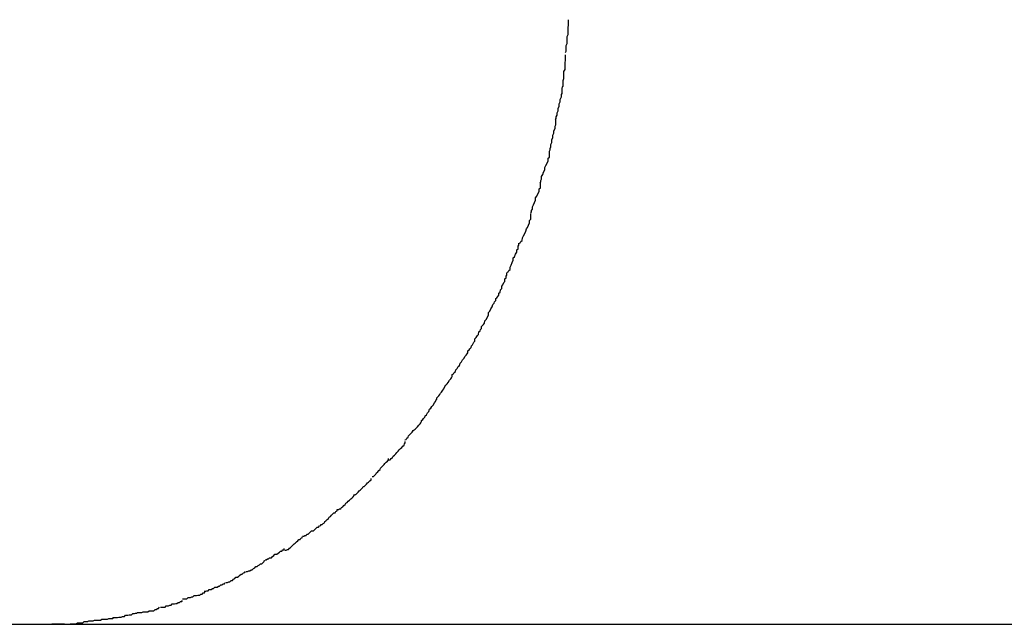
# Model space of a CAD drawing. Extents: x -36.8 to 36.8, y -28.3 to 28.3.
# Drawn here: x -31.7 to -31.4, y 6.3 to 6.4 of the extents above; entities that cross this region are included whole.
import ezdxf

# ---------------------------------------------------------------- set-up
doc = ezdxf.new("R2010")
doc.units = 0
doc.layers.get('0').update_dxf_attribs({"linetype": 'CONTINUOUS'})

msp = doc.modelspace()

# ---------------------------------------------------------------- linework, layer by layer
at = {"color": 0}
for points in [[(-31.5193, 6.4328), (-31.5193, 6.4328), (-31.5191, 6.4331), (-31.5191, 6.4335), (-31.5191, 6.4339), (-31.5191, 6.4345), (-31.5189, 6.435), (-31.5189, 6.4356), (-31.5189, 6.4362), (-31.5189, 6.4368), (-31.5186, 6.4373), (-31.5186, 6.4379), (-31.5186, 6.4385), (-31.5186, 6.4391), (-31.5185, 6.4395), (-31.5185, 6.4401), (-31.5185, 6.4405), (-31.5185, 6.441)], [(-31.5193, 6.4328), (-31.5193, 6.4328), (-31.5191, 6.4331), (-31.5191, 6.4335), (-31.5191, 6.4339), (-31.5191, 6.4345), (-31.5189, 6.435), (-31.5189, 6.4356), (-31.5189, 6.4362), (-31.5189, 6.4368), (-31.5186, 6.4373), (-31.5186, 6.4379), (-31.5186, 6.4385), (-31.5186, 6.4391), (-31.5185, 6.4395), (-31.5185, 6.4401), (-31.5185, 6.4405), (-31.5185, 6.441)], [(-31.5201, 6.424), (-31.5201, 6.424), (-31.5199, 6.4243), (-31.5199, 6.4247), (-31.5199, 6.4251), (-31.5199, 6.4257), (-31.5197, 6.4262), (-31.5197, 6.4268), (-31.5197, 6.4274), (-31.5197, 6.428), (-31.5194, 6.4285), (-31.5194, 6.4291), (-31.5194, 6.4297), (-31.5194, 6.4303), (-31.5193, 6.4307), (-31.5193, 6.4313), (-31.5193, 6.4317), (-31.5193, 6.4322)], [(-31.5201, 6.424), (-31.5201, 6.424), (-31.5199, 6.4243), (-31.5199, 6.4247), (-31.5199, 6.4251), (-31.5199, 6.4257), (-31.5197, 6.4262), (-31.5197, 6.4268), (-31.5197, 6.4274), (-31.5197, 6.428), (-31.5194, 6.4285), (-31.5194, 6.4291), (-31.5194, 6.4297), (-31.5194, 6.4303), (-31.5193, 6.4307), (-31.5193, 6.4313), (-31.5193, 6.4317), (-31.5193, 6.4322)], [(-31.5218, 6.4159), (-31.5218, 6.4159), (-31.5216, 6.4162), (-31.5216, 6.4166), (-31.5214, 6.417), (-31.5214, 6.4176), (-31.5211, 6.4181), (-31.5211, 6.4187), (-31.5209, 6.4193), (-31.5209, 6.4199), (-31.5206, 6.4204), (-31.5206, 6.421), (-31.5203, 6.4216), (-31.5203, 6.4222), (-31.5201, 6.4225), (-31.5201, 6.4231), (-31.5201, 6.4234), (-31.5201, 6.4239)], [(-31.5218, 6.4159), (-31.5218, 6.4159), (-31.5216, 6.4162), (-31.5216, 6.4166), (-31.5214, 6.417), (-31.5214, 6.4176), (-31.5211, 6.4181), (-31.5211, 6.4187), (-31.5209, 6.4193), (-31.5209, 6.4199), (-31.5206, 6.4204), (-31.5206, 6.421), (-31.5203, 6.4216), (-31.5203, 6.4222), (-31.5201, 6.4225), (-31.5201, 6.4231), (-31.5201, 6.4234), (-31.5201, 6.4239)], [(-31.5233, 6.408), (-31.5233, 6.408), (-31.5231, 6.4083), (-31.5231, 6.4087), (-31.523, 6.4091), (-31.523, 6.4097), (-31.5227, 6.4102), (-31.5227, 6.4108), (-31.5225, 6.4114), (-31.5225, 6.412), (-31.5222, 6.4125), (-31.5222, 6.4131), (-31.5219, 6.4137), (-31.5219, 6.4143), (-31.5217, 6.4146), (-31.5217, 6.4152), (-31.5217, 6.4155), (-31.5217, 6.416)], [(-31.5233, 6.408), (-31.5233, 6.408), (-31.5231, 6.4083), (-31.5231, 6.4087), (-31.523, 6.4091), (-31.523, 6.4097), (-31.5227, 6.4102), (-31.5227, 6.4108), (-31.5225, 6.4114), (-31.5225, 6.412), (-31.5222, 6.4125), (-31.5222, 6.4131), (-31.5219, 6.4137), (-31.5219, 6.4143), (-31.5217, 6.4146), (-31.5217, 6.4152), (-31.5217, 6.4155), (-31.5217, 6.416)], [(-31.5257, 6.4), (-31.5257, 6.4), (-31.5255, 6.4003), (-31.5255, 6.4006), (-31.5253, 6.401), (-31.5253, 6.4016), (-31.525, 6.4021), (-31.5248, 6.4027), (-31.5245, 6.4033), (-31.5245, 6.4039), (-31.5242, 6.4044), (-31.5239, 6.405), (-31.5236, 6.4056), (-31.5236, 6.4062), (-31.5233, 6.4065), (-31.5233, 6.4071), (-31.5233, 6.4074), (-31.5233, 6.4079)], [(-31.5257, 6.4), (-31.5257, 6.4), (-31.5255, 6.4003), (-31.5255, 6.4006), (-31.5253, 6.401), (-31.5253, 6.4016), (-31.525, 6.4021), (-31.5248, 6.4027), (-31.5245, 6.4033), (-31.5245, 6.4039), (-31.5242, 6.4044), (-31.5239, 6.405), (-31.5236, 6.4056), (-31.5236, 6.4062), (-31.5233, 6.4065), (-31.5233, 6.4071), (-31.5233, 6.4074), (-31.5233, 6.4079)], [(-31.528, 6.3925), (-31.528, 6.3925), (-31.5278, 6.3928), (-31.5278, 6.3931), (-31.5276, 6.3934), (-31.5276, 6.394), (-31.5273, 6.3945), (-31.5271, 6.3951), (-31.5268, 6.3957), (-31.5268, 6.3963), (-31.5265, 6.3967), (-31.5262, 6.3973), (-31.5259, 6.3979), (-31.5259, 6.3985), (-31.5256, 6.3988), (-31.5256, 6.3994), (-31.5256, 6.3997), (-31.5256, 6.4002)], [(-31.528, 6.3925), (-31.528, 6.3925), (-31.5278, 6.3928), (-31.5278, 6.3931), (-31.5276, 6.3934), (-31.5276, 6.394), (-31.5273, 6.3945), (-31.5271, 6.3951), (-31.5268, 6.3957), (-31.5268, 6.3963), (-31.5265, 6.3967), (-31.5262, 6.3973), (-31.5259, 6.3979), (-31.5259, 6.3985), (-31.5256, 6.3988), (-31.5256, 6.3994), (-31.5256, 6.3997), (-31.5256, 6.4002)], [(-31.531, 6.3848), (-31.531, 6.3848), (-31.5307, 6.385), (-31.5305, 6.3853), (-31.5302, 6.3856), (-31.5301, 6.3862), (-31.5298, 6.3867), (-31.5295, 6.3873), (-31.5292, 6.3879), (-31.5291, 6.3885), (-31.5288, 6.3888), (-31.5286, 6.3894), (-31.5283, 6.39), (-31.5283, 6.3906), (-31.528, 6.3909), (-31.528, 6.3915), (-31.528, 6.3918), (-31.528, 6.3923)], [(-31.531, 6.3848), (-31.531, 6.3848), (-31.5307, 6.385), (-31.5305, 6.3853), (-31.5302, 6.3856), (-31.5301, 6.3862), (-31.5298, 6.3867), (-31.5295, 6.3873), (-31.5292, 6.3879), (-31.5291, 6.3885), (-31.5288, 6.3888), (-31.5286, 6.3894), (-31.5283, 6.39), (-31.5283, 6.3906), (-31.528, 6.3909), (-31.528, 6.3915), (-31.528, 6.3918), (-31.528, 6.3923)], [(-31.534, 6.3775), (-31.534, 6.3775), (-31.5337, 6.3777), (-31.5335, 6.378), (-31.5332, 6.3783), (-31.5332, 6.3789), (-31.5329, 6.3794), (-31.5327, 6.38), (-31.5324, 6.3806), (-31.5324, 6.3812), (-31.5321, 6.3815), (-31.5318, 6.3821), (-31.5315, 6.3826), (-31.5315, 6.3832), (-31.5312, 6.3835), (-31.5312, 6.3841), (-31.531, 6.3844), (-31.531, 6.3849)], [(-31.534, 6.3775), (-31.534, 6.3775), (-31.5337, 6.3777), (-31.5335, 6.378), (-31.5332, 6.3783), (-31.5332, 6.3789), (-31.5329, 6.3794), (-31.5327, 6.38), (-31.5324, 6.3806), (-31.5324, 6.3812), (-31.5321, 6.3815), (-31.5318, 6.3821), (-31.5315, 6.3826), (-31.5315, 6.3832), (-31.5312, 6.3835), (-31.5312, 6.3841), (-31.531, 6.3844), (-31.531, 6.3849)], [(-31.5368, 6.371), (-31.5368, 6.371), (-31.5365, 6.3712), (-31.5363, 6.3715), (-31.536, 6.3718), (-31.536, 6.3723), (-31.5357, 6.3726), (-31.5356, 6.3732), (-31.5353, 6.3735), (-31.5353, 6.3741), (-31.535, 6.3744), (-31.5348, 6.375), (-31.5345, 6.3753), (-31.5345, 6.3759), (-31.5342, 6.3762), (-31.5342, 6.3766), (-31.534, 6.3769), (-31.534, 6.3774)], [(-31.5368, 6.371), (-31.5368, 6.371), (-31.5365, 6.3712), (-31.5363, 6.3715), (-31.536, 6.3718), (-31.536, 6.3723), (-31.5357, 6.3726), (-31.5356, 6.3732), (-31.5353, 6.3735), (-31.5353, 6.3741), (-31.535, 6.3744), (-31.5348, 6.375), (-31.5345, 6.3753), (-31.5345, 6.3759), (-31.5342, 6.3762), (-31.5342, 6.3766), (-31.534, 6.3769), (-31.534, 6.3774)], [(-31.5404, 6.364), (-31.5404, 6.364), (-31.5401, 6.3642), (-31.5399, 6.3645), (-31.5396, 6.3648), (-31.5395, 6.3654), (-31.5392, 6.3657), (-31.5389, 6.3663), (-31.5386, 6.3669), (-31.5386, 6.3675), (-31.5383, 6.3678), (-31.538, 6.3684), (-31.5377, 6.3689), (-31.5375, 6.3695), (-31.5372, 6.3698), (-31.5371, 6.3702), (-31.5368, 6.3705), (-31.5368, 6.371)], [(-31.5404, 6.364), (-31.5404, 6.364), (-31.5401, 6.3642), (-31.5399, 6.3645), (-31.5396, 6.3648), (-31.5395, 6.3654), (-31.5392, 6.3657), (-31.5389, 6.3663), (-31.5386, 6.3669), (-31.5386, 6.3675), (-31.5383, 6.3678), (-31.538, 6.3684), (-31.5377, 6.3689), (-31.5375, 6.3695), (-31.5372, 6.3698), (-31.5371, 6.3702), (-31.5368, 6.3705), (-31.5368, 6.371)], [(-31.5438, 6.3579), (-31.5438, 6.3579), (-31.5435, 6.3581), (-31.5433, 6.3584), (-31.543, 6.3587), (-31.5429, 6.3591), (-31.5426, 6.3594), (-31.5423, 6.36), (-31.542, 6.3603), (-31.542, 6.3609), (-31.5417, 6.3612), (-31.5414, 6.3617), (-31.5411, 6.362), (-31.541, 6.3626), (-31.5407, 6.3629), (-31.5406, 6.3632), (-31.5404, 6.3635), (-31.5404, 6.364)], [(-31.5438, 6.3579), (-31.5438, 6.3579), (-31.5435, 6.3581), (-31.5433, 6.3584), (-31.543, 6.3587), (-31.5429, 6.3591), (-31.5426, 6.3594), (-31.5423, 6.36), (-31.542, 6.3603), (-31.542, 6.3609), (-31.5417, 6.3612), (-31.5414, 6.3617), (-31.5411, 6.362), (-31.541, 6.3626), (-31.5407, 6.3629), (-31.5406, 6.3632), (-31.5404, 6.3635), (-31.5404, 6.364)], [(-31.5477, 6.3519), (-31.5477, 6.3519), (-31.5474, 6.3521), (-31.5472, 6.3524), (-31.5469, 6.3527), (-31.5468, 6.3531), (-31.5465, 6.3534), (-31.5462, 6.3539), (-31.5459, 6.3542), (-31.5457, 6.3548), (-31.5454, 6.3551), (-31.5451, 6.3556), (-31.5448, 6.3559), (-31.5445, 6.3565), (-31.5442, 6.3568), (-31.544, 6.3571), (-31.5438, 6.3574), (-31.5438, 6.3579)], [(-31.5477, 6.3519), (-31.5477, 6.3519), (-31.5474, 6.3521), (-31.5472, 6.3524), (-31.5469, 6.3527), (-31.5468, 6.3531), (-31.5465, 6.3534), (-31.5462, 6.3539), (-31.5459, 6.3542), (-31.5457, 6.3548), (-31.5454, 6.3551), (-31.5451, 6.3556), (-31.5448, 6.3559), (-31.5445, 6.3565), (-31.5442, 6.3568), (-31.544, 6.3571), (-31.5438, 6.3574), (-31.5438, 6.3579)], [(-31.5516, 6.3461), (-31.5516, 6.3461), (-31.5513, 6.3463), (-31.5511, 6.3466), (-31.5508, 6.3469), (-31.5507, 6.3472), (-31.5504, 6.3475), (-31.5501, 6.348), (-31.5498, 6.3483), (-31.5496, 6.3489), (-31.5493, 6.3492), (-31.549, 6.3496), (-31.5487, 6.3499), (-31.5484, 6.3505), (-31.5481, 6.3508), (-31.5479, 6.3511), (-31.5477, 6.3514), (-31.5477, 6.3519)], [(-31.5516, 6.3461), (-31.5516, 6.3461), (-31.5513, 6.3463), (-31.5511, 6.3466), (-31.5508, 6.3469), (-31.5507, 6.3472), (-31.5504, 6.3475), (-31.5501, 6.348), (-31.5498, 6.3483), (-31.5496, 6.3489), (-31.5493, 6.3492), (-31.549, 6.3496), (-31.5487, 6.3499), (-31.5484, 6.3505), (-31.5481, 6.3508), (-31.5479, 6.3511), (-31.5477, 6.3514), (-31.5477, 6.3519)], [(-31.5554, 6.3404), (-31.5554, 6.3404), (-31.5551, 6.3406), (-31.5549, 6.3409), (-31.5546, 6.3412), (-31.5545, 6.3415), (-31.5542, 6.3418), (-31.5539, 6.3423), (-31.5536, 6.3426), (-31.5534, 6.3432), (-31.5531, 6.3435), (-31.5528, 6.3439), (-31.5525, 6.3442), (-31.5522, 6.3448), (-31.5519, 6.3451), (-31.5518, 6.3454), (-31.5516, 6.3457), (-31.5516, 6.3461)], [(-31.5554, 6.3404), (-31.5554, 6.3404), (-31.5551, 6.3406), (-31.5549, 6.3409), (-31.5546, 6.3412), (-31.5545, 6.3415), (-31.5542, 6.3418), (-31.5539, 6.3423), (-31.5536, 6.3426), (-31.5534, 6.3432), (-31.5531, 6.3435), (-31.5528, 6.3439), (-31.5525, 6.3442), (-31.5522, 6.3448), (-31.5519, 6.3451), (-31.5518, 6.3454), (-31.5516, 6.3457), (-31.5516, 6.3461)], [(-31.5596, 6.3355), (-31.5596, 6.3355), (-31.5593, 6.3356), (-31.5591, 6.3359), (-31.5588, 6.3362), (-31.5587, 6.3365), (-31.5584, 6.3368), (-31.5581, 6.3371), (-31.5578, 6.3374), (-31.5575, 6.3379), (-31.557, 6.3382), (-31.5567, 6.3385), (-31.5564, 6.3388), (-31.5561, 6.3392), (-31.5558, 6.3395), (-31.5556, 6.3398), (-31.5554, 6.3401), (-31.5554, 6.3404)], [(-31.5596, 6.3355), (-31.5596, 6.3355), (-31.5593, 6.3356), (-31.5591, 6.3359), (-31.5588, 6.3362), (-31.5587, 6.3365), (-31.5584, 6.3368), (-31.5581, 6.3371), (-31.5578, 6.3374), (-31.5575, 6.3379), (-31.557, 6.3382), (-31.5567, 6.3385), (-31.5564, 6.3388), (-31.5561, 6.3392), (-31.5558, 6.3395), (-31.5556, 6.3398), (-31.5554, 6.3401), (-31.5554, 6.3404)], [(-31.5636, 6.3304), (-31.5636, 6.3304), (-31.5633, 6.3305), (-31.563, 6.3308), (-31.5627, 6.3311), (-31.5625, 6.3314), (-31.5622, 6.3317), (-31.5619, 6.332), (-31.5616, 6.3323), (-31.5613, 6.3327), (-31.561, 6.333), (-31.5607, 6.3333), (-31.5604, 6.3336), (-31.5601, 6.3339), (-31.5598, 6.3342), (-31.5597, 6.3345), (-31.5595, 6.3348), (-31.5595, 6.3351)], [(-31.5636, 6.3304), (-31.5636, 6.3304), (-31.5633, 6.3305), (-31.563, 6.3308), (-31.5627, 6.3311), (-31.5625, 6.3314), (-31.5622, 6.3317), (-31.5619, 6.332), (-31.5616, 6.3323), (-31.5613, 6.3327), (-31.561, 6.333), (-31.5607, 6.3333), (-31.5604, 6.3336), (-31.5601, 6.3339), (-31.5598, 6.3342), (-31.5597, 6.3345), (-31.5595, 6.3348), (-31.5595, 6.3351)], [(-31.5678, 6.3263), (-31.5678, 6.3263), (-31.5675, 6.3263), (-31.5672, 6.3266), (-31.5669, 6.3269), (-31.5667, 6.3272), (-31.5664, 6.3275), (-31.5661, 6.3278), (-31.5658, 6.3281), (-31.5657, 6.3284), (-31.5654, 6.3287), (-31.5651, 6.329), (-31.5648, 6.3293), (-31.5646, 6.3296), (-31.5643, 6.3299), (-31.564, 6.3302), (-31.5637, 6.3305), (-31.5637, 6.3308)], [(-31.5678, 6.3263), (-31.5678, 6.3263), (-31.5675, 6.3263), (-31.5672, 6.3266), (-31.5669, 6.3269), (-31.5667, 6.3272), (-31.5664, 6.3275), (-31.5661, 6.3278), (-31.5658, 6.3281), (-31.5657, 6.3284), (-31.5654, 6.3287), (-31.5651, 6.329), (-31.5648, 6.3293), (-31.5646, 6.3296), (-31.5643, 6.3299), (-31.564, 6.3302), (-31.5637, 6.3305), (-31.5637, 6.3308)], [(-31.5722, 6.3218), (-31.5722, 6.3218), (-31.5719, 6.3218), (-31.5716, 6.3221), (-31.5713, 6.3224), (-31.5711, 6.3227), (-31.5708, 6.3229), (-31.5705, 6.3232), (-31.5702, 6.3235), (-31.5701, 6.3238), (-31.5698, 6.3238), (-31.5695, 6.3241), (-31.5692, 6.3244), (-31.569, 6.3247), (-31.5687, 6.3249), (-31.5684, 6.3252), (-31.5681, 6.3255), (-31.5681, 6.3258)], [(-31.5722, 6.3218), (-31.5722, 6.3218), (-31.5719, 6.3218), (-31.5716, 6.3221), (-31.5713, 6.3224), (-31.5711, 6.3227), (-31.5708, 6.3229), (-31.5705, 6.3232), (-31.5702, 6.3235), (-31.5701, 6.3238), (-31.5698, 6.3238), (-31.5695, 6.3241), (-31.5692, 6.3244), (-31.569, 6.3247), (-31.5687, 6.3249), (-31.5684, 6.3252), (-31.5681, 6.3255), (-31.5681, 6.3258)], [(-31.5766, 6.318), (-31.5766, 6.318), (-31.5763, 6.318), (-31.576, 6.3182), (-31.5757, 6.3182), (-31.5755, 6.3185), (-31.5752, 6.3187), (-31.5749, 6.319), (-31.5746, 6.3193), (-31.5744, 6.3196), (-31.5741, 6.3198), (-31.5738, 6.3201), (-31.5735, 6.3204), (-31.5732, 6.3207), (-31.5729, 6.3209), (-31.5726, 6.3212), (-31.5723, 6.3215), (-31.5723, 6.3218)], [(-31.5766, 6.318), (-31.5766, 6.318), (-31.5763, 6.318), (-31.576, 6.3182), (-31.5757, 6.3182), (-31.5755, 6.3185), (-31.5752, 6.3187), (-31.5749, 6.319), (-31.5746, 6.3193), (-31.5744, 6.3196), (-31.5741, 6.3198), (-31.5738, 6.3201), (-31.5735, 6.3204), (-31.5732, 6.3207), (-31.5729, 6.3209), (-31.5726, 6.3212), (-31.5723, 6.3215), (-31.5723, 6.3218)], [(-31.5807, 6.3143), (-31.5807, 6.3143), (-31.5804, 6.3143), (-31.5801, 6.3145), (-31.5798, 6.3147), (-31.5797, 6.315), (-31.5794, 6.3152), (-31.5791, 6.3155), (-31.5788, 6.3158), (-31.5786, 6.3161), (-31.5783, 6.3163), (-31.578, 6.3166), (-31.5777, 6.3169), (-31.5774, 6.3172), (-31.5771, 6.3172), (-31.5769, 6.3175), (-31.5766, 6.3177), (-31.5766, 6.318)], [(-31.5807, 6.3143), (-31.5807, 6.3143), (-31.5804, 6.3143), (-31.5801, 6.3145), (-31.5798, 6.3147), (-31.5797, 6.315), (-31.5794, 6.3152), (-31.5791, 6.3155), (-31.5788, 6.3158), (-31.5786, 6.3161), (-31.5783, 6.3163), (-31.578, 6.3166), (-31.5777, 6.3169), (-31.5774, 6.3172), (-31.5771, 6.3172), (-31.5769, 6.3175), (-31.5766, 6.3177), (-31.5766, 6.318)], [(-31.5853, 6.3113), (-31.5853, 6.3113), (-31.585, 6.3113), (-31.5847, 6.3115), (-31.5844, 6.3115), (-31.5842, 6.3118), (-31.5839, 6.3118), (-31.5836, 6.3121), (-31.5833, 6.3124), (-31.583, 6.3127), (-31.5825, 6.3127), (-31.5822, 6.313), (-31.5819, 6.3133), (-31.5816, 6.3136), (-31.5813, 6.3136), (-31.581, 6.3139), (-31.5807, 6.314), (-31.5807, 6.3143)], [(-31.5853, 6.3113), (-31.5853, 6.3113), (-31.585, 6.3113), (-31.5847, 6.3115), (-31.5844, 6.3115), (-31.5842, 6.3118), (-31.5839, 6.3118), (-31.5836, 6.3121), (-31.5833, 6.3124), (-31.583, 6.3127), (-31.5825, 6.3127), (-31.5822, 6.313), (-31.5819, 6.3133), (-31.5816, 6.3136), (-31.5813, 6.3136), (-31.581, 6.3139), (-31.5807, 6.314), (-31.5807, 6.3143)], [(-31.5897, 6.3078), (-31.5897, 6.3078), (-31.5894, 6.3078), (-31.5891, 6.308), (-31.5888, 6.308), (-31.5886, 6.3083), (-31.5883, 6.3085), (-31.588, 6.3088), (-31.5877, 6.3091), (-31.5874, 6.3094), (-31.5871, 6.3096), (-31.5868, 6.3099), (-31.5865, 6.3102), (-31.5862, 6.3105), (-31.5859, 6.3105), (-31.5857, 6.3108), (-31.5854, 6.3109), (-31.5854, 6.3112)], [(-31.5897, 6.3078), (-31.5897, 6.3078), (-31.5894, 6.3078), (-31.5891, 6.308), (-31.5888, 6.308), (-31.5886, 6.3083), (-31.5883, 6.3085), (-31.588, 6.3088), (-31.5877, 6.3091), (-31.5874, 6.3094), (-31.5871, 6.3096), (-31.5868, 6.3099), (-31.5865, 6.3102), (-31.5862, 6.3105), (-31.5859, 6.3105), (-31.5857, 6.3108), (-31.5854, 6.3109), (-31.5854, 6.3112)], [(-31.5947, 6.3054), (-31.5947, 6.3054), (-31.5944, 6.3054), (-31.5941, 6.3056), (-31.5938, 6.3056), (-31.5936, 6.3059), (-31.5931, 6.3059), (-31.5928, 6.3062), (-31.5925, 6.3065), (-31.5922, 6.3068), (-31.5917, 6.3068), (-31.5914, 6.3071), (-31.5911, 6.3073), (-31.5908, 6.3076), (-31.5905, 6.3076), (-31.5902, 6.3079), (-31.5899, 6.3079), (-31.5899, 6.3082)], [(-31.5947, 6.3054), (-31.5947, 6.3054), (-31.5944, 6.3054), (-31.5941, 6.3056), (-31.5938, 6.3056), (-31.5936, 6.3059), (-31.5931, 6.3059), (-31.5928, 6.3062), (-31.5925, 6.3065), (-31.5922, 6.3068), (-31.5917, 6.3068), (-31.5914, 6.3071), (-31.5911, 6.3073), (-31.5908, 6.3076), (-31.5905, 6.3076), (-31.5902, 6.3079), (-31.5899, 6.3079), (-31.5899, 6.3082)], [(-31.5994, 6.3025), (-31.5994, 6.3025), (-31.5991, 6.3025), (-31.5988, 6.3026), (-31.5985, 6.3026), (-31.5982, 6.3029), (-31.5979, 6.3029), (-31.5976, 6.3032), (-31.5973, 6.3034), (-31.597, 6.3037), (-31.5967, 6.3037), (-31.5964, 6.304), (-31.5961, 6.3041), (-31.5958, 6.3044), (-31.5955, 6.3044), (-31.5952, 6.3047), (-31.5949, 6.305), (-31.5948, 6.3053)], [(-31.5994, 6.3025), (-31.5994, 6.3025), (-31.5991, 6.3025), (-31.5988, 6.3026), (-31.5985, 6.3026), (-31.5982, 6.3029), (-31.5979, 6.3029), (-31.5976, 6.3032), (-31.5973, 6.3034), (-31.597, 6.3037), (-31.5967, 6.3037), (-31.5964, 6.304), (-31.5961, 6.3041), (-31.5958, 6.3044), (-31.5955, 6.3044), (-31.5952, 6.3047), (-31.5949, 6.305), (-31.5948, 6.3053)], [(-31.6045, 6.2997), (-31.6045, 6.2997), (-31.6041, 6.2997), (-31.6038, 6.2999), (-31.6035, 6.2999), (-31.6032, 6.3002), (-31.6029, 6.3002), (-31.6026, 6.3005), (-31.6023, 6.3007), (-31.602, 6.301), (-31.6016, 6.301), (-31.6013, 6.3013), (-31.601, 6.3015), (-31.6007, 6.3018), (-31.6004, 6.3018), (-31.6001, 6.3021), (-31.5998, 6.3022), (-31.5996, 6.3025)], [(-31.6045, 6.2997), (-31.6045, 6.2997), (-31.6041, 6.2997), (-31.6038, 6.2999), (-31.6035, 6.2999), (-31.6032, 6.3002), (-31.6029, 6.3002), (-31.6026, 6.3005), (-31.6023, 6.3007), (-31.602, 6.301), (-31.6016, 6.301), (-31.6013, 6.3013), (-31.601, 6.3015), (-31.6007, 6.3018), (-31.6004, 6.3018), (-31.6001, 6.3021), (-31.5998, 6.3022), (-31.5996, 6.3025)], [(-31.61, 6.2975), (-31.61, 6.2975), (-31.6096, 6.2975), (-31.6093, 6.2976), (-31.609, 6.2976), (-31.6087, 6.2979), (-31.6082, 6.2979), (-31.6079, 6.2982), (-31.6076, 6.2982), (-31.6073, 6.2985), (-31.6067, 6.2985), (-31.6064, 6.2988), (-31.6061, 6.2988), (-31.6058, 6.2991), (-31.6055, 6.2991), (-31.6052, 6.2994), (-31.6049, 6.2994), (-31.6047, 6.2997)], [(-31.61, 6.2975), (-31.61, 6.2975), (-31.6096, 6.2975), (-31.6093, 6.2976), (-31.609, 6.2976), (-31.6087, 6.2979), (-31.6082, 6.2979), (-31.6079, 6.2982), (-31.6076, 6.2982), (-31.6073, 6.2985), (-31.6067, 6.2985), (-31.6064, 6.2988), (-31.6061, 6.2988), (-31.6058, 6.2991), (-31.6055, 6.2991), (-31.6052, 6.2994), (-31.6049, 6.2994), (-31.6047, 6.2997)], [(-31.6154, 6.2956), (-31.6154, 6.2956), (-31.6149, 6.2956), (-31.6146, 6.2956), (-31.6143, 6.2956), (-31.614, 6.2959), (-31.6134, 6.2959), (-31.6131, 6.2961), (-31.6128, 6.2961), (-31.6125, 6.2964), (-31.6119, 6.2964), (-31.6116, 6.2965), (-31.6111, 6.2965), (-31.6108, 6.2968), (-31.6105, 6.2968), (-31.6102, 6.2971), (-31.6099, 6.2971), (-31.6097, 6.2974)], [(-31.6154, 6.2956), (-31.6154, 6.2956), (-31.6149, 6.2956), (-31.6146, 6.2956), (-31.6143, 6.2956), (-31.614, 6.2959), (-31.6134, 6.2959), (-31.6131, 6.2961), (-31.6128, 6.2961), (-31.6125, 6.2964), (-31.6119, 6.2964), (-31.6116, 6.2965), (-31.6111, 6.2965), (-31.6108, 6.2968), (-31.6105, 6.2968), (-31.6102, 6.2971), (-31.6099, 6.2971), (-31.6097, 6.2974)], [(-31.6209, 6.2935), (-31.6209, 6.2935), (-31.6204, 6.2935), (-31.6201, 6.2935), (-31.6198, 6.2935), (-31.6195, 6.2938), (-31.6189, 6.2938), (-31.6186, 6.294), (-31.6183, 6.294), (-31.618, 6.2943), (-31.6174, 6.2943), (-31.6171, 6.2944), (-31.6168, 6.2944), (-31.6165, 6.2947), (-31.6162, 6.2947), (-31.6159, 6.2949), (-31.6156, 6.2949), (-31.6154, 6.2952)], [(-31.6209, 6.2935), (-31.6209, 6.2935), (-31.6204, 6.2935), (-31.6201, 6.2935), (-31.6198, 6.2935), (-31.6195, 6.2938), (-31.6189, 6.2938), (-31.6186, 6.294), (-31.6183, 6.294), (-31.618, 6.2943), (-31.6174, 6.2943), (-31.6171, 6.2944), (-31.6168, 6.2944), (-31.6165, 6.2947), (-31.6162, 6.2947), (-31.6159, 6.2949), (-31.6156, 6.2949), (-31.6154, 6.2952)], [(-31.6328, 6.2909), (-31.6328, 6.2909), (-31.6324, 6.2909), (-31.6321, 6.2909), (-31.6317, 6.2909), (-31.6314, 6.291), (-31.6308, 6.291), (-31.6305, 6.2912), (-31.63, 6.2912), (-31.6297, 6.2915), (-31.6291, 6.2915), (-31.6288, 6.2916), (-31.6282, 6.2916), (-31.6279, 6.2919), (-31.6275, 6.2919), (-31.6272, 6.292), (-31.6269, 6.292), (-31.6267, 6.2922)], [(-31.6328, 6.2909), (-31.6328, 6.2909), (-31.6324, 6.2909), (-31.6321, 6.2909), (-31.6317, 6.2909), (-31.6314, 6.291), (-31.6308, 6.291), (-31.6305, 6.2912), (-31.63, 6.2912), (-31.6297, 6.2915), (-31.6291, 6.2915), (-31.6288, 6.2916), (-31.6282, 6.2916), (-31.6279, 6.2919), (-31.6275, 6.2919), (-31.6272, 6.292), (-31.6269, 6.292), (-31.6267, 6.2922)], [(-31.6267, 6.2922), (-31.6267, 6.2922), (-31.6262, 6.2922), (-31.6259, 6.2922), (-31.6256, 6.2922), (-31.6253, 6.2923), (-31.6247, 6.2923), (-31.6244, 6.2923), (-31.6241, 6.2923), (-31.6238, 6.2926), (-31.6232, 6.2926), (-31.6229, 6.2926), (-31.6226, 6.2926), (-31.6223, 6.2929), (-31.622, 6.2929), (-31.6217, 6.2932), (-31.6214, 6.2932), (-31.6212, 6.2935)], [(-31.6267, 6.2922), (-31.6267, 6.2922), (-31.6262, 6.2922), (-31.6259, 6.2922), (-31.6256, 6.2922), (-31.6253, 6.2923), (-31.6247, 6.2923), (-31.6244, 6.2923), (-31.6241, 6.2923), (-31.6238, 6.2926), (-31.6232, 6.2926), (-31.6229, 6.2926), (-31.6226, 6.2926), (-31.6223, 6.2929), (-31.622, 6.2929), (-31.6217, 6.2932), (-31.6214, 6.2932), (-31.6212, 6.2935)], [(-31.6451, 6.2892), (-31.6451, 6.2892), (-31.6445, 6.2892), (-31.6442, 6.2892), (-31.6438, 6.2892), (-31.6435, 6.2893), (-31.6429, 6.2893), (-31.6426, 6.2893), (-31.6421, 6.2893), (-31.6418, 6.2896), (-31.6412, 6.2896), (-31.6409, 6.2896), (-31.6404, 6.2896), (-31.6401, 6.2899), (-31.6398, 6.2899), (-31.6395, 6.2899), (-31.6392, 6.2899), (-31.639, 6.2901)], [(-31.6451, 6.2892), (-31.6451, 6.2892), (-31.6445, 6.2892), (-31.6442, 6.2892), (-31.6438, 6.2892), (-31.6435, 6.2893), (-31.6429, 6.2893), (-31.6426, 6.2893), (-31.6421, 6.2893), (-31.6418, 6.2896), (-31.6412, 6.2896), (-31.6409, 6.2896), (-31.6404, 6.2896), (-31.6401, 6.2899), (-31.6398, 6.2899), (-31.6395, 6.2899), (-31.6392, 6.2899), (-31.639, 6.2901)], [(-31.6389, 6.2901), (-31.6389, 6.2901), (-31.6385, 6.2901), (-31.6382, 6.2901), (-31.6378, 6.2901), (-31.6375, 6.2902), (-31.6369, 6.2902), (-31.6366, 6.2902), (-31.636, 6.2902), (-31.6357, 6.2905), (-31.6351, 6.2905), (-31.6348, 6.2905), (-31.6342, 6.2905), (-31.6339, 6.2907), (-31.6335, 6.2907), (-31.6332, 6.2907), (-31.6329, 6.2907), (-31.6327, 6.2909)], [(-31.6389, 6.2901), (-31.6389, 6.2901), (-31.6385, 6.2901), (-31.6382, 6.2901), (-31.6378, 6.2901), (-31.6375, 6.2902), (-31.6369, 6.2902), (-31.6366, 6.2902), (-31.636, 6.2902), (-31.6357, 6.2905), (-31.6351, 6.2905), (-31.6348, 6.2905), (-31.6342, 6.2905), (-31.6339, 6.2907), (-31.6335, 6.2907), (-31.6332, 6.2907), (-31.6329, 6.2907), (-31.6327, 6.2909)], [(-32.921, 6.2892), (-32.811, 6.2892), (-32.7034, 6.2892), (-32.5984, 6.2892), (-32.4967, 6.2892), (-32.3987, 6.2892), (-32.3048, 6.2892), (-32.2141, 6.2892), (-32.1263, 6.2892), (-32.0464, 6.2892), (-31.9765, 6.2892), (-31.8967, 6.2892), (-31.7871, 6.2892), (-31.6514, 6.2892)], [(-31.6514, 6.2892), (-31.6451, 6.2894)], [(-31.6514, 6.2892), (-28.6047, 6.2892)]]:
    msp.add_lwpolyline(points, dxfattribs=at)

doc.saveas('drawing.dxf')
